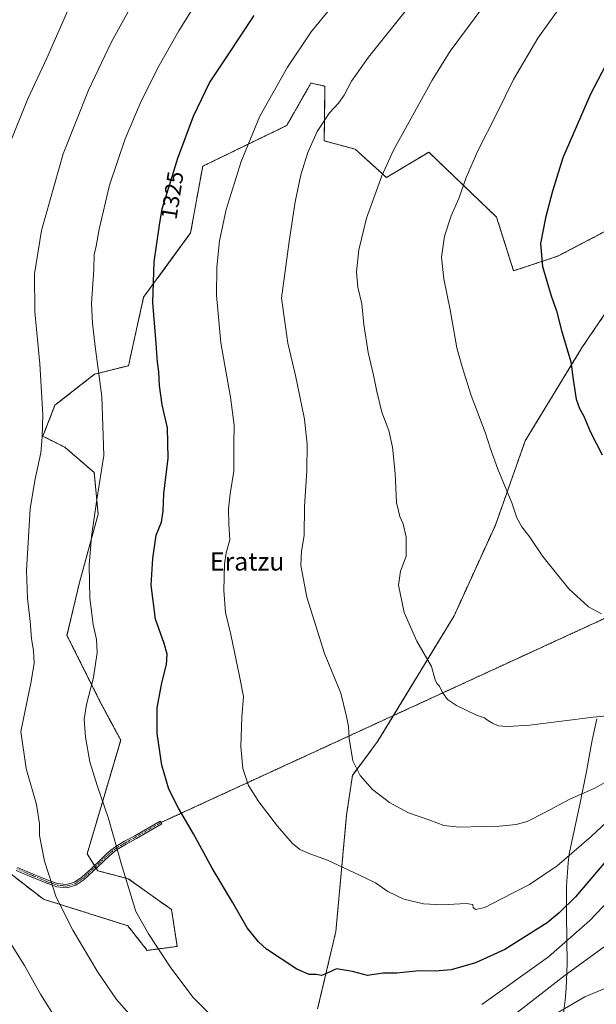
# Model space of a CAD drawing. Units: metres. Extents: x 634286 to 637734, y 4752879 to 4755260.
# Drawn here: x 635980 to 636234, y 4754310 to 4754744 of the extents above; entities that cross this region are included whole.
import ezdxf
from ezdxf.enums import TextEntityAlignment as Align

# ---------------------------------------------------------------- set-up
doc = ezdxf.new("R2010")
doc.units = ezdxf.units.M
doc.header["$MEASUREMENT"] = 0
for name, pattern in [('TRAZO_Y_PUNTO', [1, 0.5, -0.25, 0, -0.25]), ('TRAZOS', [0.75, 0.5, -0.25]), ('TRAZOS2', [0.375, 0.25, -0.125])]:
    doc.linetypes.add(name, pattern=pattern)
for name, color, linetype, lineweight in [('Arbolado forestal', 92, 'TRAZOS', 0), ('Arbolado forestal CxS', 92, 'Continuous', 0), ('Camino', 19, 'Continuous', 0), ('Camino Cxs', 19, 'Continuous', 0), ('Camino eje', 39, 'TRAZO_Y_PUNTO', 13), ('Curva de nivel maestra', 36, 'Continuous', 30), ('Curva de nivel normal', 36, 'Continuous', 0), ('Entidad de ámbito territorial', 19, 'Continuous', 0), ('Entidad de ámbito territorial CxS', 92, 'Continuous', 0), ('Municipio', 9, 'Continuous', 13), ('Municipio CxS', 142, 'Continuous', 0), ('Pastizal CxS', 92, 'Continuous', 0), ('Rótulo de curva de nivel directora', 19, 'Continuous', 0), ('Senda virtual', 19, 'TRAZOS2', 0), ('Texto cartográfico', 19, 'Continuous', 0)]:
    doc.layers.add(name, color=color, linetype=linetype, lineweight=lineweight)
doc.styles.add('Arial', font='txt', dxfattribs={"height": 0.2})

# ---------------------------------------------------------------- blocks, each defined once
blk = doc.blocks.new('*U150')
at = {"layer": 'Pastizal CxS', "color": 92, "linetype": 'Continuous', "lineweight": 0}
for points in [[(635953.29, 4754385.29, 1308.82), (635990.48, 4754356.59, 1313.87), (636027.67, 4754344.89, 1318.84), (636036.14, 4754334.05, 1318.98), (636049.36, 4754335.82, 1321), (636046.88, 4754352, 1321.79), (636027.79, 4754365.61, 1320.09), (636014.37, 4754369.11, 1318.3), (636009.75, 4754376.62, 1317.98), (636024.5, 4754426.64, 1322.38), (636015.79, 4754442.82, 1320.99), (636000.87, 4754472.68, 1317.83), (636006.36, 4754495.95, 1319.09), (636014.56, 4754526, 1320.22), (636012.87, 4754544.38, 1319.22), (635999.91, 4754555.51, 1316.55), (635990.27, 4754560.37, 1314.91), (635995.58, 4754573.99, 1315.79), (636012.98, 4754587.67, 1319.33), (636027.91, 4754591.4, 1322.56), (636034.57, 4754621.53, 1324.16), (636055.26, 4754649.88, 1327.44), (636060.56, 4754679.2, 1327.01), (636097.54, 4754697.15, 1332.4), (636102.59, 4754706, 1332.54), (636108.18, 4754715.8, 1332.49), (636114.37, 4754714.42, 1333.75), (636114.03, 4754690.4, 1335.62), (636127.71, 4754686.66, 1337.8), (636141.39, 4754674.22, 1340.29), (636160.04, 4754685.42, 1342.21), (636189.88, 4754656.8, 1347.56), (636197.34, 4754633.16, 1348.6), (636216.65, 4754639.55, 1350.6), (636241.18, 4754652.4, 1353)], [(636267.45, 4754658.27, 1355.88), (636227.53, 4754599.54, 1350.56), (636202.44, 4754558.31, 1346.66), (636189.33, 4754521.17, 1343.93), (636171.19, 4754481.37, 1341.78), (636137.54, 4754425.96, 1336.23), (636126.45, 4754411.09, 1334.63), (636123.87, 4754393.71, 1332.7), (636119.15, 4754342.33, 1326.64), (636111.11, 4754308.27, 1322.2)]]:
    blk.add_polyline3d(points, dxfattribs=at)
blk = doc.blocks.new('*U154')
at = {"layer": 'Arbolado forestal CxS', "color": 92, "linetype": 'Continuous', "lineweight": 0}
for points in [[(636111.11, 4754308.27, 1322.2), (636119.15, 4754342.33, 1326.64), (636123.87, 4754393.71, 1332.7), (636126.45, 4754411.09, 1334.63), (636137.54, 4754425.96, 1336.23), (636171.19, 4754481.37, 1341.78), (636189.33, 4754521.17, 1343.93), (636202.44, 4754558.31, 1346.66), (636227.53, 4754599.54, 1350.56), (636267.45, 4754658.27, 1355.88)], [(636241.18, 4754652.4, 1353), (636216.65, 4754639.55, 1350.6), (636197.34, 4754633.16, 1348.6), (636189.88, 4754656.8, 1347.56), (636160.04, 4754685.42, 1342.21), (636141.39, 4754674.22, 1340.29), (636127.71, 4754686.66, 1337.8), (636114.03, 4754690.4, 1335.62), (636114.37, 4754714.42, 1333.75), (636108.18, 4754715.8, 1332.49), (636102.59, 4754706, 1332.54), (636097.54, 4754697.15, 1332.4), (636060.56, 4754679.2, 1327.01), (636055.26, 4754649.88, 1327.44), (636034.57, 4754621.53, 1324.16), (636027.91, 4754591.4, 1322.56), (636012.98, 4754587.67, 1319.33), (635995.58, 4754573.99, 1315.79), (635990.27, 4754560.37, 1314.91), (635999.91, 4754555.51, 1316.55), (636012.87, 4754544.38, 1319.22), (636014.56, 4754526, 1320.22), (636006.36, 4754495.95, 1319.09), (636000.87, 4754472.68, 1317.83), (636015.79, 4754442.82, 1320.99), (636024.5, 4754426.64, 1322.38), (636009.75, 4754376.62, 1317.98), (636014.37, 4754369.11, 1318.3), (636027.79, 4754365.61, 1320.09), (636046.88, 4754352, 1321.79), (636049.36, 4754335.82, 1321), (636036.14, 4754334.05, 1318.98), (636027.67, 4754344.89, 1318.84), (635990.48, 4754356.59, 1313.87), (635953.29, 4754385.29, 1308.82)]]:
    blk.add_polyline3d(points, dxfattribs=at)
blk = doc.blocks.new('*U167')
at = {"layer": 'Curva de nivel normal', "color": 36, "linetype": 'Continuous', "lineweight": 0}
for points in [[(636002.21, 4754750.06, 1310), (635991.94, 4754726.84, 1310), (635983.63, 4754708.84, 1310), (635975.32, 4754688.12, 1310)], [(635973.12, 4754341.89, 1310), (635982.14, 4754327.35, 1310), (635989.17, 4754314.79, 1310), (635996.38, 4754303.37, 1310)], [(636216.3, 4754306.41, 1310), (636228.63, 4754313.62, 1310), (636250.52, 4754322.72, 1310)]]:
    blk.add_polyline3d(points, dxfattribs=at)
blk = doc.blocks.new('*U173')
at = {"layer": 'Curva de nivel normal', "color": 36, "linetype": 'Continuous', "lineweight": 0}
for points in [[(636030.31, 4754751.75, 1315), (636020.46, 4754734.02, 1315), (636010.31, 4754712.73, 1315), (635999.24, 4754684.72, 1315), (635989.71, 4754650.85, 1315), (635986.53, 4754631.87, 1315), (635986.68, 4754615.11, 1315), (635988.85, 4754592.21, 1315), (635990.3, 4754569.78, 1315), (635989.96, 4754559.94, 1315), (635989.36, 4754553.04, 1315), (635986.65, 4754540.82, 1315), (635984.69, 4754528.36, 1315), (635983.1, 4754501.28, 1315), (635983.52, 4754488.92, 1315), (635984.64, 4754478.98, 1315), (635985.31, 4754471.18, 1315), (635986.18, 4754465.99, 1315), (635986.39, 4754460.49, 1315), (635985.05, 4754452.41, 1315), (635980.53, 4754430.42, 1315), (635982.98, 4754414.04, 1315), (635987.39, 4754398.27, 1315), (635988.75, 4754389.72, 1315), (635988.77, 4754384.66, 1315), (635991.02, 4754373.34, 1315), (635996.16, 4754357.52, 1315), (636003.4, 4754342.89, 1315), (636014.42, 4754324.52, 1315), (636022.67, 4754312.44, 1315), (636031.36, 4754302.59, 1315)], [(636196.22, 4754304.7, 1315), (636220.06, 4754323.22, 1315), (636238.74, 4754336.76, 1315)]]:
    blk.add_polyline3d(points, dxfattribs=at)
blk = doc.blocks.new('*U178')
at = {"layer": 'Curva de nivel normal', "color": 36, "linetype": 'Continuous', "lineweight": 0}
blk.add_polyline3d([(636118.47, 4754750.74, 1330), (636108.35, 4754738.32, 1330), (636097.83, 4754722.76, 1330), (636085.76, 4754701.18, 1330), (636077.44, 4754681.35, 1330), (636070.96, 4754660.17, 1330), (636067.98, 4754646.43, 1330), (636066.77, 4754634.82, 1330), (636066.69, 4754622.39, 1330), (636068.5, 4754601.5, 1330), (636072.82, 4754577.55, 1330), (636074.45, 4754565.17, 1330), (636074.32, 4754556.83, 1330), (636074.33, 4754545.05, 1330), (636072.7, 4754535, 1330), (636071.94, 4754528.36, 1330), (636072.09, 4754521.69, 1330), (636072.54, 4754514.74, 1330), (636070.91, 4754509.11, 1330), (636070.11, 4754504.02, 1330), (636069.92, 4754492.48, 1330), (636070.61, 4754482.84, 1330), (636072.89, 4754473.11, 1330), (636076.82, 4754454.68, 1330), (636078.45, 4754445.86, 1330), (636077.8, 4754436.66, 1330), (636077.29, 4754423.86, 1330), (636078.28, 4754414.18, 1330), (636080.69, 4754406.67, 1330), (636085.2, 4754399.42, 1330), (636093.5, 4754388.77, 1330), (636099.9, 4754381.32, 1330), (636103.34, 4754378.53, 1330), (636108.18, 4754376.41, 1330), (636115.52, 4754373.76, 1330), (636129.58, 4754367.16, 1330), (636136.54, 4754363.79, 1330), (636142.05, 4754359.94, 1330), (636149.12, 4754356.58, 1330), (636157.78, 4754354.53, 1330), (636165.92, 4754354.04, 1330), (636176.47, 4754354.75, 1330), (636179.44, 4754354.31, 1330), (636179.61, 4754352.8, 1330), (636180.67, 4754352.11, 1330), (636184.66, 4754352.87, 1330), (636191.96, 4754356.69, 1330), (636204.36, 4754363, 1330), (636216.58, 4754371.33, 1330), (636231.52, 4754384.12, 1330), (636249.3, 4754400.94, 1330)], dxfattribs=at)
blk = doc.blocks.new('*U211')
at = {"layer": 'Curva de nivel normal', "color": 36, "linetype": 'Continuous', "lineweight": 0}
for points in [[(636060.08, 4754754.93, 1320), (636050.02, 4754738.78, 1320), (636040.84, 4754722.51, 1320), (636033.03, 4754706.84, 1320), (636026.41, 4754691.25, 1320), (636019.55, 4754670.82, 1320), (636014.96, 4754651.47, 1320), (636013.74, 4754644.03, 1320), (636012.88, 4754640.4, 1320), (636012.64, 4754633.85, 1320), (636011.6, 4754618.85, 1320), (636012.09, 4754610.19, 1320), (636013.26, 4754599.87, 1320), (636016.26, 4754577.8, 1320), (636017.14, 4754551.84, 1320), (636014.01, 4754532.56, 1320), (636011.59, 4754516.3, 1320), (636010.66, 4754503.54, 1320), (636010.86, 4754489.12, 1320), (636012.4, 4754477.52, 1320), (636013.91, 4754470.87, 1320), (636014.12, 4754465.21, 1320), (636012.46, 4754454.21, 1320), (636009.42, 4754442.22, 1320), (636008.44, 4754435.88, 1320), (636008.97, 4754427.88, 1320), (636010.98, 4754417.05, 1320), (636014.12, 4754406.64, 1320), (636019.19, 4754392.11, 1320), (636024.81, 4754371.85, 1320), (636031.22, 4754351.16, 1320), (636036.72, 4754341.29, 1320), (636046.19, 4754326.76, 1320), (636056.25, 4754313.43, 1320), (636065.17, 4754304.51, 1320)], [(636183.42, 4754310.27, 1320), (636212.74, 4754331.28, 1320), (636230.94, 4754347.28, 1320), (636245.44, 4754362.52, 1320)]]:
    blk.add_polyline3d(points, dxfattribs=at)
blk = doc.blocks.new('*U217')
at = {"layer": 'Curva de nivel maestra', "color": 36, "linetype": 'Continuous', "lineweight": 30}
blk.add_polyline3d([(636238.79, 4754374.31, 1325), (636224.56, 4754357.56, 1325), (636217.35, 4754350.56, 1325), (636212.07, 4754346.22, 1325), (636193.46, 4754334.38, 1325), (636180.62, 4754328.54, 1325), (636169.9, 4754325.49, 1325), (636162.8, 4754324.88, 1325), (636155.66, 4754325.04, 1325), (636145.97, 4754324.04, 1325), (636139.98, 4754323.96, 1325), (636133.02, 4754323.06, 1325), (636126.5, 4754324.7, 1325), (636119.5, 4754325.87, 1325), (636115.05, 4754323.82, 1325), (636112.79, 4754323.01, 1325), (636110.46, 4754323.41, 1325), (636107.34, 4754323.43, 1325), (636101.91, 4754325.82, 1325), (636088.69, 4754334.6, 1325), (636085.12, 4754337.77, 1325), (636080.1, 4754344.02, 1325), (636073.65, 4754355.22, 1325), (636064.72, 4754370.3, 1325), (636056.51, 4754385.41, 1325), (636049.91, 4754396.64, 1325), (636045.7, 4754405, 1325), (636042.54, 4754415.55, 1325), (636040.5, 4754429.55, 1325), (636040.51, 4754440.88, 1325), (636042.55, 4754451.88, 1325), (636044.64, 4754459.87, 1325), (636044.91, 4754464.45, 1325), (636043.58, 4754469.06, 1325), (636039.85, 4754479.89, 1325), (636037.89, 4754494.74, 1325), (636038.66, 4754506.54, 1325), (636040.17, 4754516.87, 1325), (636042.4, 4754522.54, 1325), (636043.12, 4754527.32, 1325), (636043.48, 4754535.02, 1325), (636045.37, 4754550.76, 1325), (636045.09, 4754564.03, 1325), (636042.74, 4754574.13, 1325), (636041.5, 4754582.7, 1325), (636041.2, 4754588.76, 1325), (636040.64, 4754592.98, 1325), (636040.1, 4754601.13, 1325), (636038.7, 4754619.27, 1325), (636039.26, 4754637.12, 1325), (636041.56, 4754653.23, 1325), (636042.67, 4754660.39, 1325), (636046.18, 4754671.31, 1325), (636049.67, 4754682.8, 1325), (636056.49, 4754701.18, 1325), (636063.56, 4754715.84, 1325), (636071.41, 4754727.84, 1325), (636083.19, 4754745.49, 1325)], dxfattribs=at)

msp = doc.modelspace()

# ---------------------------------------------------------------- linework, layer by layer
at = {"layer": 'Arbolado forestal', "color": 92, "linetype": 'TRAZOS', "lineweight": 0}
for points in [[(635967.52, 4754374.31, 1310.98), (635990.48, 4754356.59, 1313.87), (636027.67, 4754344.89, 1318.84), (636036.14, 4754334.05, 1318.98), (636049.36, 4754335.82, 1321), (636046.88, 4754352, 1321.79), (636027.79, 4754365.61, 1320.09), (636014.37, 4754369.11, 1318.3), (636013.72, 4754370.17, 1318.24), (636013.34, 4754370.8, 1318.21), (636012.95, 4754371.43, 1318.18), (636009.75, 4754376.62, 1317.98), (636024.5, 4754426.64, 1322.38), (636015.79, 4754442.82, 1320.99), (636000.87, 4754472.68, 1317.83), (636006.36, 4754495.96, 1319.09), (636014.56, 4754526, 1320.22), (636012.86, 4754544.38, 1319.22), (635999.91, 4754555.51, 1316.55), (635990.27, 4754560.37, 1314.91), (635995.58, 4754573.99, 1315.79), (636012.98, 4754587.67, 1319.33), (636027.91, 4754591.4, 1322.56), (636034.57, 4754621.53, 1324.16), (636055.26, 4754649.88, 1327.44), (636060.56, 4754679.2, 1327.01), (636097.54, 4754697.15, 1332.4), (636102.59, 4754706, 1332.54), (636108.18, 4754715.8, 1332.49), (636114.37, 4754714.42, 1333.75), (636114.03, 4754690.4, 1335.62), (636127.71, 4754686.66, 1337.8), (636141.39, 4754674.22, 1340.29), (636160.04, 4754685.42, 1342.21), (636189.88, 4754656.8, 1347.56), (636197.34, 4754633.16, 1348.6), (636216.65, 4754639.55, 1350.6), (636241.18, 4754652.4, 1353)], [(636267.45, 4754658.27, 1355.88), (636227.53, 4754599.54, 1350.56), (636202.44, 4754558.31, 1346.66), (636189.33, 4754521.17, 1343.93), (636171.19, 4754481.37, 1341.78), (636144.5, 4754437.42, 1337.21), (636137.54, 4754425.96, 1336.23), (636126.45, 4754411.09, 1334.63), (636123.87, 4754393.71, 1332.7), (636119.15, 4754342.33, 1326.64), (636111.11, 4754308.27, 1322.2)]]:
    msp.add_polyline3d(points, dxfattribs=at)
at = {"layer": 'Camino', "color": 19, "linetype": 'Continuous', "lineweight": 0}
msp.add_polyline3d([(635979.1, 4754370.59, 1312.76), (635985.97, 4754367.63, 1313.78), (635992.91, 4754364.79, 1314.79), (635996.76, 4754363.49, 1315.3), (636000.64, 4754363.07, 1315.95), (636004.16, 4754364.08, 1316.51), (636007.36, 4754366.25, 1317.12), (636011.59, 4754370.15, 1317.89), (636015.74, 4754374.05, 1318.7), (636018.73, 4754376.92, 1319.26), (636021.88, 4754379.53, 1319.8), (636026.24, 4754382.08, 1320.52), (636030.71, 4754384.51, 1321.17), (636036.27, 4754387.73, 1322.09), (636041.82, 4754390.95, 1323.21), (636042.55, 4754389.7, 1323.22), (636036.99, 4754386.48, 1322.13), (636031.42, 4754383.26, 1321.2), (636026.95, 4754380.82, 1320.56), (636022.71, 4754378.34, 1319.86), (636019.7, 4754375.84, 1319.34), (636016.74, 4754373, 1318.8), (636012.58, 4754369.09, 1317.99), (636008.26, 4754365.12, 1317.19), (636004.78, 4754362.75, 1316.52), (636000.77, 4754361.6, 1315.88), (635996.45, 4754362.07, 1315.17), (635992.4, 4754363.43, 1314.63), (635985.41, 4754366.3, 1313.64), (635978.52, 4754369.27, 1312.59)], dxfattribs=at)
at = {"layer": 'Camino Cxs', "color": 19, "linetype": 'Continuous', "lineweight": 0}
msp.add_polyline3d([(635979.1, 4754370.59, 1312.76), (635985.97, 4754367.63, 1313.78), (635992.91, 4754364.79, 1314.79), (635996.76, 4754363.49, 1315.3), (636000.64, 4754363.07, 1315.95), (636004.16, 4754364.08, 1316.51), (636007.36, 4754366.25, 1317.12), (636011.59, 4754370.15, 1317.89), (636015.74, 4754374.05, 1318.7), (636018.73, 4754376.92, 1319.26), (636021.88, 4754379.53, 1319.8), (636026.24, 4754382.08, 1320.52), (636030.71, 4754384.51, 1321.17), (636036.27, 4754387.73, 1322.09), (636041.82, 4754390.95, 1323.21), (636042.55, 4754389.7, 1323.22), (636036.99, 4754386.48, 1322.13), (636031.42, 4754383.26, 1321.2), (636026.95, 4754380.82, 1320.56), (636022.71, 4754378.34, 1319.86), (636019.7, 4754375.84, 1319.34), (636016.74, 4754373, 1318.8), (636012.58, 4754369.09, 1317.99), (636008.26, 4754365.12, 1317.19), (636004.78, 4754362.75, 1316.52), (636000.77, 4754361.6, 1315.88), (635996.45, 4754362.07, 1315.17), (635992.4, 4754363.43, 1314.63), (635985.41, 4754366.3, 1313.64), (635978.52, 4754369.27, 1312.59)], dxfattribs=at)
at = {"layer": 'Camino eje', "color": 39, "linetype": 'TRAZO_Y_PUNTO', "lineweight": 13}
msp.add_polyline3d([(635978.81, 4754369.93, 1312.68), (635985.69, 4754366.97, 1313.71), (635989.16, 4754365.55, 1314.23), (635992.66, 4754364.11, 1314.71), (635994.58, 4754363.46, 1314.96), (635996.61, 4754362.78, 1315.23), (636000.71, 4754362.34, 1315.91), (636004.47, 4754363.42, 1316.51), (636006.21, 4754364.6, 1316.82), (636007.81, 4754365.69, 1317.15), (636009.97, 4754367.67, 1317.55), (636012.09, 4754369.62, 1317.94), (636016.24, 4754373.53, 1318.75), (636019.22, 4754376.38, 1319.3), (636020.72, 4754377.63, 1319.56), (636022.3, 4754378.94, 1319.83), (636026.6, 4754381.45, 1320.54), (636028.83, 4754382.67, 1320.87), (636031.07, 4754383.89, 1321.18), (636033.85, 4754385.5, 1321.64), (636042.19, 4754390.33, 1323.22)], dxfattribs=at)
at = {"layer": 'Curva de nivel maestra', "color": 36, "linetype": 'Continuous', "lineweight": 30}
msp.add_polyline3d([(636239.37, 4754726.61, 1350), (636231.13, 4754710.9, 1350), (636218.99, 4754682.95, 1350), (636214.48, 4754668.19, 1350), (636211.31, 4754656.52, 1350), (636209.15, 4754645.19, 1350), (636210.12, 4754635.12, 1350), (636213.81, 4754622.22, 1350), (636216.24, 4754615.6, 1350), (636218.49, 4754606.94, 1350), (636222.48, 4754593.05, 1350), (636223.54, 4754585.26, 1350), (636224.84, 4754576.74, 1350), (636226.36, 4754572.59, 1350), (636228.3, 4754569.2, 1350), (636231.21, 4754562.11, 1350), (636236.26, 4754552.16, 1350)], dxfattribs=at)
at = {"layer": 'Curva de nivel normal', "color": 36, "linetype": 'Continuous', "lineweight": 0}
for points in [[(636223.3, 4754757, 1345), (636207.96, 4754735.56, 1345), (636197.27, 4754717.32, 1345), (636189.98, 4754702.36, 1345), (636181.66, 4754685.91, 1345), (636176.47, 4754674.23, 1345), (636173.18, 4754665, 1345), (636169.92, 4754657.38, 1345), (636166.9, 4754648.49, 1345), (636165.62, 4754639.17, 1345), (636166.71, 4754629.59, 1345), (636169.51, 4754616.06, 1345), (636172.42, 4754599.31, 1345), (636174.74, 4754590.96, 1345), (636178.75, 4754578.35, 1345), (636184.98, 4754561.71, 1345), (636186.97, 4754555.24, 1345), (636190.45, 4754545.83, 1345), (636196.52, 4754531.03, 1345), (636198.78, 4754524.5, 1345), (636200.93, 4754520.53, 1345), (636204.51, 4754515.96, 1345), (636210.27, 4754507.36, 1345), (636221.62, 4754493.12, 1345), (636230.25, 4754485.22, 1345), (636235.95, 4754482.23, 1345)], [(636243.28, 4754411.39, 1335), (636233.07, 4754405.47, 1335), (636222.31, 4754400.8, 1335), (636210.83, 4754394.55, 1335), (636203.26, 4754390.84, 1335), (636198.5, 4754389.41, 1335), (636191.12, 4754388.7, 1335), (636183.74, 4754388.65, 1335), (636173.37, 4754388.31, 1335), (636166.67, 4754389.04, 1335), (636160.43, 4754391.32, 1335), (636151.09, 4754394.54, 1335), (636142.68, 4754399.1, 1335), (636135.26, 4754404.88, 1335), (636129.78, 4754411.01, 1335), (636126.62, 4754417.52, 1335), (636125.05, 4754427.28, 1335), (636124.68, 4754432.58, 1335), (636123.8, 4754437.04, 1335), (636121.33, 4754447.23, 1335), (636114.22, 4754464.7, 1335), (636106.38, 4754489.51, 1335), (636103.77, 4754503.4, 1335), (636104.05, 4754509.81, 1335), (636105.16, 4754516.68, 1335), (636105.29, 4754529.36, 1335), (636106.36, 4754545.2, 1335), (636106.46, 4754556.86, 1335), (636105.33, 4754567.86, 1335), (636101.46, 4754587.07, 1335), (636097.96, 4754601.26, 1335), (636095.21, 4754621.08, 1335), (636098.63, 4754646.04, 1335), (636101.31, 4754663.53, 1335), (636103.72, 4754675.41, 1335), (636106.79, 4754685.3, 1335), (636110.94, 4754694.54, 1335), (636116.31, 4754702.74, 1335), (636120.32, 4754706.94, 1335), (636122.84, 4754710.41, 1335), (636126.06, 4754716.65, 1335), (636133.54, 4754727.27, 1335), (636152.4, 4754750.78, 1335)], [(636183.31, 4754748.6, 1340), (636169.37, 4754729.92, 1340), (636161.55, 4754717.05, 1340), (636144.44, 4754686.28, 1340), (636139.37, 4754674.94, 1340), (636132.66, 4754656.38, 1340), (636129.21, 4754642.4, 1340), (636128.23, 4754632.7, 1340), (636128.84, 4754626.04, 1340), (636130.56, 4754618.69, 1340), (636131.44, 4754609.57, 1340), (636133.33, 4754597.2, 1340), (636135.74, 4754587.23, 1340), (636137.12, 4754579.99, 1340), (636139.45, 4754570.9, 1340), (636142.42, 4754562.86, 1340), (636144.13, 4754555.53, 1340), (636145.18, 4754544.03, 1340), (636145.86, 4754531.2, 1340), (636147.24, 4754525.04, 1340), (636148.69, 4754521.87, 1340), (636150.09, 4754515.95, 1340), (636150.03, 4754507.51, 1340), (636147.65, 4754500.95, 1340), (636146.73, 4754494.86, 1340), (636149.13, 4754482.78, 1340), (636154.76, 4754470.19, 1340), (636161.27, 4754458.96, 1340), (636162.85, 4754453.21, 1340), (636163.58, 4754451.46, 1340), (636164.77, 4754450.34, 1340), (636166.05, 4754447.62, 1340), (636168.31, 4754444.53, 1340), (636172.26, 4754441.78, 1340), (636180.98, 4754437.65, 1340), (636184.49, 4754436.43, 1340), (636185.8, 4754435.37, 1340), (636188.06, 4754434.08, 1340), (636190.52, 4754432.86, 1340), (636194.71, 4754432.65, 1340), (636204.53, 4754433.13, 1340), (636232.34, 4754436.69, 1340), (636244.48, 4754437.81, 1340)]]:
    msp.add_polyline3d(points, dxfattribs=at)
at = {"layer": 'Entidad de ámbito territorial', "color": 19, "linetype": 'Continuous', "lineweight": 0}
msp.add_polyline3d([(636233.97, 4754435.9, 1339.8), (636231.86, 4754426.6, 1338.48), (636231.18, 4754422.68, 1337.97), (636229.46, 4754412.84, 1336.54), (636226.68, 4754398.95, 1334.03), (636222.64, 4754380.59, 1330.76), (636221.78, 4754376.45, 1330.07), (636221.35, 4754372.57, 1329.35), (636220.67, 4754362.27, 1327.12), (636220.66, 4754349.83, 1324.03), (636220.96, 4754328.26, 1316.28), (636220.53, 4754317.34, 1312.42), (636220, 4754312.12, 1310.71), (636219.46, 4754307.41, 1309.25), (636218.69, 4754301.31, 1307.43), (636216.22, 4754278.28, 1300.59), (636211.74, 4754234.65, 1289.14), (636209.75, 4754219.25, 1286.56), (636201.34, 4754149.27, 1279.6), (636193.77, 4754074.99, 1275.48), (636187.47, 4754020.41, 1265.19), (636315.53, 4754002.89, 1245.14)], dxfattribs=at)
at = {"layer": 'Entidad de ámbito territorial CxS', "color": 92, "linetype": 'Continuous', "lineweight": 0}
for points in [[(636233.97, 4754435.9, 1339.8), (636231.86, 4754426.6, 1338.48), (636231.18, 4754422.68, 1337.97), (636229.46, 4754412.84, 1336.54), (636226.68, 4754398.95, 1334.03), (636222.64, 4754380.59, 1330.76), (636221.78, 4754376.45, 1330.07), (636221.35, 4754372.57, 1329.35), (636220.67, 4754362.27, 1327.12), (636220.66, 4754349.83, 1324.03), (636220.96, 4754328.26, 1316.28), (636220.53, 4754317.34, 1312.42), (636220, 4754312.12, 1310.71), (636219.46, 4754307.41, 1309.25), (636218.69, 4754301.31, 1307.43), (636216.22, 4754278.28, 1300.59), (636211.74, 4754234.65, 1289.14), (636209.75, 4754219.25, 1286.56), (636201.34, 4754149.27, 1279.6), (636193.77, 4754074.99, 1275.48), (636187.47, 4754020.41, 1265.19), (636315.53, 4754002.89, 1245.14)], [(636233.97, 4754435.9, 1339.8), (636231.86, 4754426.6, 1338.48), (636231.18, 4754422.68, 1337.97), (636229.46, 4754412.84, 1336.54), (636226.68, 4754398.95, 1334.03), (636222.64, 4754380.59, 1330.76), (636221.78, 4754376.45, 1330.07), (636221.35, 4754372.57, 1329.35), (636220.67, 4754362.27, 1327.12), (636220.66, 4754349.83, 1324.03), (636220.96, 4754328.26, 1316.28), (636220.53, 4754317.34, 1312.42), (636220, 4754312.12, 1310.71), (636219.46, 4754307.41, 1309.25), (636218.69, 4754301.3, 1307.43), (636216.22, 4754278.28, 1300.59), (636211.74, 4754234.65, 1289.14), (636209.75, 4754219.25, 1286.56), (636201.34, 4754149.27, 1279.6), (636193.77, 4754074.99, 1275.48), (636187.47, 4754020.41, 1265.19), (636315.53, 4754002.89, 1245.14)]]:
    msp.add_polyline3d(points, dxfattribs=at)
at = {"layer": 'Municipio', "color": 9, "linetype": 'Continuous', "lineweight": 13}
msp.add_polyline3d([(636233.97, 4754435.9, 1339.8), (636231.86, 4754426.6, 1338.48), (636231.18, 4754422.68, 1337.97), (636229.46, 4754412.84, 1336.54), (636226.68, 4754398.95, 1334.03), (636222.64, 4754380.59, 1330.76), (636221.78, 4754376.45, 1330.07), (636221.35, 4754372.57, 1329.35), (636220.67, 4754362.27, 1327.12), (636220.66, 4754349.83, 1324.03), (636220.96, 4754328.26, 1316.28), (636220.53, 4754317.34, 1312.42), (636220, 4754312.12, 1310.71), (636219.46, 4754307.41, 1309.25), (636218.69, 4754301.31, 1307.43), (636216.22, 4754278.28, 1300.59), (636211.74, 4754234.65, 1289.14), (636209.75, 4754219.25, 1286.56), (636201.34, 4754149.27, 1279.6), (636193.77, 4754074.99, 1275.48), (636187.47, 4754020.41, 1265.19), (636315.53, 4754002.89, 1245.14)], dxfattribs=at)
msp.add_polyline3d([(636233.97, 4754435.9, 1339.8), (636231.86, 4754426.6, 1338.48), (636231.18, 4754422.68, 1337.97), (636229.46, 4754412.84, 1336.54), (636226.68, 4754398.95, 1334.03), (636222.64, 4754380.59, 1330.76), (636221.78, 4754376.45, 1330.07), (636221.35, 4754372.57, 1329.35), (636220.67, 4754362.27, 1327.12), (636220.66, 4754349.83, 1324.03), (636220.96, 4754328.26, 1316.28), (636220.53, 4754317.34, 1312.42), (636220, 4754312.12, 1310.71), (636219.46, 4754307.41, 1309.25), (636218.69, 4754301.31, 1307.43), (636216.22, 4754278.28, 1300.59), (636211.74, 4754234.65, 1289.14), (636209.75, 4754219.25, 1286.56), (636201.34, 4754149.27, 1279.6), (636193.77, 4754074.99, 1275.48), (636187.47, 4754020.41, 1265.19), (636315.53, 4754002.89, 1245.14)], dxfattribs=at)
at = {"layer": 'Municipio CxS', "color": 142, "linetype": 'Continuous', "lineweight": 0}
for points in [[(636233.97, 4754435.9, 1339.8), (636231.86, 4754426.6, 1338.48), (636231.18, 4754422.68, 1337.97), (636229.46, 4754412.84, 1336.54), (636226.68, 4754398.95, 1334.03), (636222.64, 4754380.59, 1330.76), (636221.78, 4754376.45, 1330.07), (636221.35, 4754372.57, 1329.35), (636220.67, 4754362.27, 1327.12), (636220.66, 4754349.83, 1324.03), (636220.96, 4754328.26, 1316.28), (636220.53, 4754317.34, 1312.42), (636220, 4754312.12, 1310.71), (636219.46, 4754307.41, 1309.25), (636218.69, 4754301.31, 1307.43), (636216.22, 4754278.28, 1300.59), (636211.74, 4754234.65, 1289.14), (636209.75, 4754219.25, 1286.56), (636201.34, 4754149.27, 1279.6), (636193.77, 4754074.99, 1275.48), (636187.47, 4754020.41, 1265.19), (636315.53, 4754002.89, 1245.14)], [(636315.53, 4754002.89, 1245.14), (636187.47, 4754020.41, 1265.19), (636193.77, 4754074.99, 1275.48), (636201.34, 4754149.27, 1279.6), (636209.75, 4754219.25, 1286.56), (636211.74, 4754234.65, 1289.14), (636216.22, 4754278.28, 1300.59), (636218.69, 4754301.31, 1307.43), (636219.46, 4754307.41, 1309.25), (636220, 4754312.12, 1310.71), (636220.53, 4754317.34, 1312.42), (636220.96, 4754328.26, 1316.28), (636220.66, 4754349.83, 1324.03), (636220.67, 4754362.27, 1327.12), (636221.35, 4754372.57, 1329.35), (636221.78, 4754376.45, 1330.07), (636222.64, 4754380.59, 1330.76), (636226.68, 4754398.95, 1334.03), (636229.46, 4754412.84, 1336.54), (636231.18, 4754422.68, 1337.97), (636231.86, 4754426.6, 1338.48), (636233.97, 4754435.9, 1339.8)], [(636233.97, 4754435.9, 1339.8), (636231.86, 4754426.6, 1338.48), (636231.18, 4754422.68, 1337.97), (636229.46, 4754412.84, 1336.54), (636226.68, 4754398.95, 1334.03), (636222.64, 4754380.59, 1330.76), (636221.78, 4754376.45, 1330.07), (636221.35, 4754372.57, 1329.35), (636220.67, 4754362.27, 1327.12), (636220.66, 4754349.83, 1324.03), (636220.96, 4754328.26, 1316.28), (636220.53, 4754317.34, 1312.42), (636220, 4754312.12, 1310.71), (636219.46, 4754307.41, 1309.25), (636218.69, 4754301.3, 1307.43), (636216.22, 4754278.28, 1300.59), (636211.74, 4754234.65, 1289.14), (636209.75, 4754219.25, 1286.56), (636201.34, 4754149.27, 1279.6), (636193.77, 4754074.99, 1275.48), (636187.47, 4754020.41, 1265.19), (636315.53, 4754002.89, 1245.14)], [(636315.53, 4754002.89, 1245.14), (636187.47, 4754020.41, 1265.19), (636193.77, 4754074.99, 1275.48), (636201.34, 4754149.27, 1279.6), (636209.75, 4754219.25, 1286.56), (636211.74, 4754234.65, 1289.14), (636216.22, 4754278.28, 1300.59), (636218.69, 4754301.3, 1307.43), (636219.46, 4754307.41, 1309.25), (636220, 4754312.12, 1310.71), (636220.53, 4754317.34, 1312.42), (636220.96, 4754328.26, 1316.28), (636220.66, 4754349.83, 1324.03), (636220.67, 4754362.27, 1327.12), (636221.35, 4754372.57, 1329.35), (636221.78, 4754376.45, 1330.07), (636222.64, 4754380.59, 1330.76), (636226.68, 4754398.95, 1334.03), (636229.46, 4754412.84, 1336.54), (636231.18, 4754422.68, 1337.97), (636231.86, 4754426.6, 1338.48), (636233.97, 4754435.9, 1339.8)]]:
    msp.add_polyline3d(points, dxfattribs=at)
at = {"layer": 'Pastizal CxS', "color": 92, "linetype": 'Continuous', "lineweight": 0}
for points in [[(635967.52, 4754374.31, 1310.98), (635990.48, 4754356.59, 1313.87), (636027.67, 4754344.89, 1318.84), (636036.14, 4754334.05, 1318.98), (636049.36, 4754335.82, 1321), (636046.88, 4754352, 1321.79), (636027.79, 4754365.61, 1320.09), (636014.37, 4754369.11, 1318.3), (636013.72, 4754370.17, 1318.24), (636013.34, 4754370.8, 1318.21), (636012.95, 4754371.43, 1318.18), (636009.75, 4754376.62, 1317.98), (636024.5, 4754426.64, 1322.38), (636015.79, 4754442.82, 1320.99), (636000.87, 4754472.68, 1317.83), (636006.36, 4754495.96, 1319.09), (636014.56, 4754526, 1320.22), (636012.86, 4754544.38, 1319.22), (635999.91, 4754555.51, 1316.55), (635990.27, 4754560.37, 1314.91), (635995.58, 4754573.99, 1315.79), (636012.98, 4754587.67, 1319.33), (636027.91, 4754591.4, 1322.56), (636034.57, 4754621.53, 1324.16), (636055.26, 4754649.88, 1327.44), (636060.56, 4754679.2, 1327.01), (636097.54, 4754697.15, 1332.4), (636102.59, 4754706, 1332.54), (636108.18, 4754715.8, 1332.49), (636114.37, 4754714.42, 1333.75), (636114.03, 4754690.4, 1335.62), (636127.71, 4754686.66, 1337.8), (636141.39, 4754674.22, 1340.29), (636160.04, 4754685.42, 1342.21), (636189.88, 4754656.8, 1347.56), (636197.34, 4754633.16, 1348.6), (636216.65, 4754639.55, 1350.6), (636241.18, 4754652.4, 1353)], [(636267.45, 4754658.27, 1355.88), (636227.53, 4754599.54, 1350.56), (636202.44, 4754558.31, 1346.66), (636189.33, 4754521.17, 1343.93), (636171.19, 4754481.37, 1341.78), (636144.5, 4754437.42, 1337.21), (636137.54, 4754425.96, 1336.23), (636126.45, 4754411.09, 1334.63), (636123.87, 4754393.71, 1332.7), (636119.15, 4754342.33, 1326.64), (636111.11, 4754308.27, 1322.2)]]:
    msp.add_polyline3d(points, dxfattribs=at)
at = {"layer": 'Senda virtual', "color": 19, "linetype": 'TRAZOS2', "lineweight": 0}
msp.add_polyline3d([(636292.09, 4754505.35, 1350.27), (636042.19, 4754390.33, 1323.22)], dxfattribs=at)

# ---------------------------------------------------------------- block references
at = {"layer": 'Arbolado forestal CxS', "color": 92, "linetype": 'Continuous', "lineweight": 0}
msp.add_blockref('*U154', (0, 0), dxfattribs=at)
at = {"layer": 'Curva de nivel maestra', "color": 36, "linetype": 'Continuous', "lineweight": 30}
msp.add_blockref('*U217', (0, 0), dxfattribs=at)
at = {"layer": 'Curva de nivel normal', "color": 36, "linetype": 'Continuous', "lineweight": 0}
for name in ['*U167', '*U173', '*U211', '*U178']:
    msp.add_blockref(name, (0, 0), dxfattribs=at)
at = {"layer": 'Pastizal CxS', "color": 92, "linetype": 'Continuous', "lineweight": 0}
msp.add_blockref('*U150', (0, 0), dxfattribs=at)

# ---------------------------------------------------------------- texts
at = {"layer": 'Rótulo de curva de nivel directora', "color": 19, "linetype": 'Continuous', "lineweight": 0, "style": 'Arial'}
msp.add_text('1325', height=7, rotation=81.1878, dxfattribs=at).set_placement((636047.17, 4754666.41), align=Align.MIDDLE_CENTER)
at = {"layer": 'Texto cartográfico', "color": 19, "linetype": 'Continuous', "lineweight": 0, "style": 'Arial'}
msp.add_text('Eratzu', height=8, dxfattribs=at).set_placement((636080.14, 4754505.23), align=Align.MIDDLE_CENTER)

doc.saveas('drawing.dxf')
